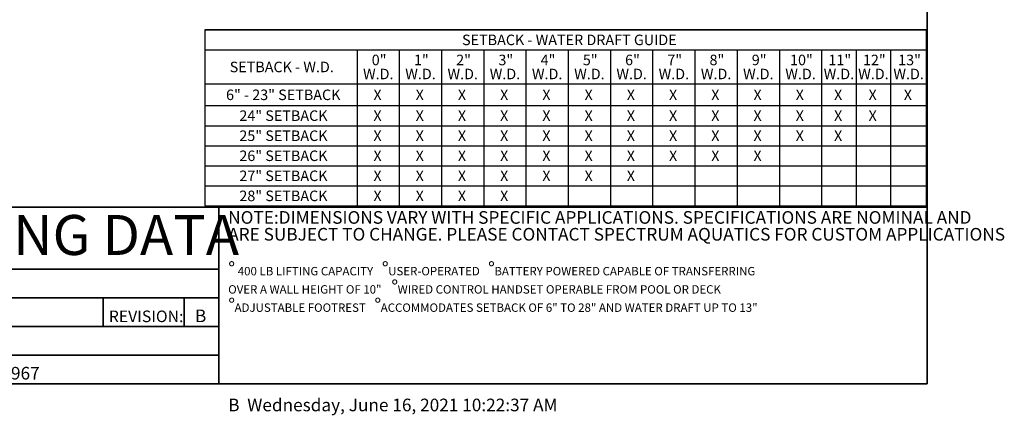
# Model space of a CAD drawing. Units: inches. Extents: x 0.2 to 17.3, y 0.1 to 10.6.
# Drawn here: x 7.5 to 17.3, y 0.1 to 4 of the extents above; entities that cross this region are included whole.
import ezdxf

# ---------------------------------------------------------------- set-up
doc = ezdxf.new("R2010")
doc.units = ezdxf.units.IN
doc.header["$MEASUREMENT"] = 0
doc.layers.add('FORMAT', color=7, linetype='Continuous')
doc.styles.add('SLDTEXTSTYLE2', font='TXT', dxfattribs={"width": 0.7})
doc.styles.add('SLDTEXTSTYLE3', font='TXT', dxfattribs={"width": 0.605})
doc.styles.add('SLDTEXTSTYLE4', font='TXT', dxfattribs={"width": 0.75})

# ---------------------------------------------------------------- blocks, each defined once
blk = doc.blocks.new('SW_NOTE_0_1')
at = {"layer": 'FORMAT', "color": 0, "attachment_point": 1}
for s, insert, char_height, style in [('NOTE:DIMENSIONS VARY WITH SPECIFIC APPLICATIONS. SPECIFICATIONS ARE NOMINAL AND', (0, 0.1611), 0.125, 'SLDTEXTSTYLE2'), ('ARE SUBJECT TO CHANGE. PLEASE CONTACT SPECTRUM AQUATICS FOR CUSTOM APPLICATIONS', (0, -0.0055), 0.125, 'SLDTEXTSTYLE2'), ('%%d', (0, -0.3393), 0.13542, 'SLDTEXTSTYLE3'), ('%%d', (1.52, -0.3393), 0.13542, 'SLDTEXTSTYLE3'), ('%%d', (2.5708, -0.3393), 0.13542, 'SLDTEXTSTYLE3'), ('400', (0.0944, -0.3917), 0.08333, 'SLDTEXTSTYLE2'), ('LB LIFTING CAPACITY', (0.3101, -0.3917), 0.083333, 'SLDTEXTSTYLE2'), ('USER-OPERATED', (1.5832, -0.3917), 0.083333, 'SLDTEXTSTYLE2'), ('BATTERY POWERED CAPABLE OF TRANSFERRING', (2.634, -0.3917), 0.083333, 'SLDTEXTSTYLE2'), ('OVER A WALL HEIGHT OF 10"', (0, -0.5723), 0.083333, 'SLDTEXTSTYLE2'), ('%%d', (1.6136, -0.5199), 0.13542, 'SLDTEXTSTYLE3'), ('WIRED CONTROL HANDSET OPERABLE FROM POOL OR DECK', (1.6768, -0.5723), 0.083333, 'SLDTEXTSTYLE2'), ('%%d', (0, -0.7004), 0.13542, 'SLDTEXTSTYLE3'), ('ADJUSTABLE FOOTREST', (0.0632, -0.7528), 0.083333, 'SLDTEXTSTYLE2'), ('%%d', (1.4459, -0.7004), 0.13542, 'SLDTEXTSTYLE3'), ('ACCOMMODATES SETBACK OF 6" TO 28" AND WATER DRAFT UP TO 13"', (1.5091, -0.7528), 0.083333, 'SLDTEXTSTYLE2')]:
    blk.add_mtext(s, dxfattribs=dict(at, insert=insert, char_height=char_height, style=style))
blk = doc.blocks.new('SW_TABLEANNOTATION_0')
at = {"layer": 'FORMAT', "color": 0}
for p, q in [((0, 0), (0, -0.1985)), ((0, 0), (1.5051, 0)), ((1.5051, 0), (1.923, 0)), ((1.923, 0), (2.3409, 0)), ((2.3409, 0), (2.7588, 0)), ((2.7588, 0), (3.1766, 0)), ((3.1766, 0), (3.5945, 0)), ((3.5945, 0), (4.0124, 0)), ((4.0124, 0), (4.4303, 0)), ((4.4303, 0), (4.8482, 0)), ((4.8482, 0), (5.266, 0)), ((5.266, 0), (5.6839, 0)), ((5.6839, 0), (6.1018, 0)), ((6.1018, 0), (6.4433, 0)), ((6.4433, 0), (6.7848, 0)), ((6.7848, 0), (7.14, 0)), ((7.14, 0), (7.14, -0.1985)), ((0, 0), (0, -1.7429)), ((7.14, 0), (0, 0)), ((7.14, -1.7429), (7.14, 0)), ((0, -0.1985), (1.5051, -0.1985)), ((0, -0.1985), (0, -0.5359)), ((1.5051, -0.1985), (1.923, -0.1985)), ((1.5051, -0.1985), (1.5051, -0.5359)), ((1.923, -0.1985), (2.3409, -0.1985)), ((1.923, -0.1985), (1.923, -0.5359)), ((2.3409, -0.1985), (2.7588, -0.1985)), ((2.3409, -0.1985), (2.3409, -0.5359)), ((2.7588, -0.1985), (3.1766, -0.1985)), ((2.7588, -0.1985), (2.7588, -0.5359)), ((3.1766, -0.1985), (3.5945, -0.1985)), ((3.1766, -0.1985), (3.1766, -0.5359)), ((3.5945, -0.1985), (4.0124, -0.1985)), ((3.5945, -0.1985), (3.5945, -0.5359)), ((4.0124, -0.1985), (4.4303, -0.1985)), ((4.0124, -0.1985), (4.0124, -0.5359)), ((4.4303, -0.1985), (4.8482, -0.1985)), ((4.4303, -0.1985), (4.4303, -0.5359)), ((4.8482, -0.1985), (5.266, -0.1985)), ((4.8482, -0.1985), (4.8482, -0.5359)), ((5.266, -0.1985), (5.6839, -0.1985)), ((5.266, -0.1985), (5.266, -0.5359)), ((5.6839, -0.1985), (6.1018, -0.1985)), ((5.6839, -0.1985), (5.6839, -0.5359)), ((6.1018, -0.1985), (6.4433, -0.1985)), ((6.1018, -0.1985), (6.1018, -0.5359)), ((6.4433, -0.1985), (6.7848, -0.1985)), ((6.4433, -0.1985), (6.4433, -0.5359)), ((6.7848, -0.1985), (7.14, -0.1985)), ((6.7848, -0.1985), (6.7848, -0.5359)), ((7.14, -0.1985), (7.14, -0.5359)), ((0, -0.5359), (0, -0.7504)), ((0, -0.5359), (1.5051, -0.5359)), ((1.5051, -0.5359), (1.5051, -0.7504)), ((1.5051, -0.5359), (1.923, -0.5359)), ((1.923, -0.5359), (1.923, -0.7504)), ((1.923, -0.5359), (2.3409, -0.5359)), ((2.3409, -0.5359), (2.3409, -0.7504)), ((2.3409, -0.5359), (2.7588, -0.5359)), ((2.7588, -0.5359), (2.7588, -0.7504)), ((2.7588, -0.5359), (3.1766, -0.5359)), ((3.1766, -0.5359), (3.1766, -0.7504)), ((3.1766, -0.5359), (3.5945, -0.5359)), ((3.5945, -0.5359), (3.5945, -0.7504)), ((3.5945, -0.5359), (4.0124, -0.5359)), ((4.0124, -0.5359), (4.0124, -0.7504)), ((4.0124, -0.5359), (4.4303, -0.5359)), ((4.4303, -0.5359), (4.4303, -0.7504)), ((4.4303, -0.5359), (4.8482, -0.5359)), ((4.8482, -0.5359), (4.8482, -0.7504)), ((4.8482, -0.5359), (5.266, -0.5359)), ((5.266, -0.5359), (5.266, -0.7504)), ((5.266, -0.5359), (5.6839, -0.5359)), ((5.6839, -0.5359), (5.6839, -0.7504)), ((5.6839, -0.5359), (6.1018, -0.5359)), ((6.1018, -0.5359), (6.1018, -0.7504)), ((6.1018, -0.5359), (6.4433, -0.5359)), ((6.4433, -0.5359), (6.4433, -0.7504)), ((6.4433, -0.5359), (6.7848, -0.5359)), ((6.7848, -0.5359), (6.7848, -0.7504)), ((6.7848, -0.5359), (7.14, -0.5359)), ((7.14, -0.5359), (7.14, -0.7504)), ((0, -0.7504), (0, -0.9489)), ((0, -0.7504), (1.5051, -0.7504)), ((1.5051, -0.7504), (1.5051, -0.9489)), ((1.5051, -0.7504), (1.923, -0.7504)), ((1.923, -0.7504), (1.923, -0.9489)), ((1.923, -0.7504), (2.3409, -0.7504)), ((2.3409, -0.7504), (2.3409, -0.9489)), ((2.3409, -0.7504), (2.7588, -0.7504)), ((2.7588, -0.7504), (2.7588, -0.9489)), ((2.7588, -0.7504), (3.1766, -0.7504)), ((3.1766, -0.7504), (3.1766, -0.9489)), ((3.1766, -0.7504), (3.5945, -0.7504)), ((3.5945, -0.7504), (3.5945, -0.9489)), ((3.5945, -0.7504), (4.0124, -0.7504)), ((4.0124, -0.7504), (4.0124, -0.9489)), ((4.0124, -0.7504), (4.4303, -0.7504)), ((4.4303, -0.7504), (4.4303, -0.9489)), ((4.4303, -0.7504), (4.8482, -0.7504)), ((4.8482, -0.7504), (4.8482, -0.9489)), ((4.8482, -0.7504), (5.266, -0.7504)), ((5.266, -0.7504), (5.266, -0.9489)), ((5.266, -0.7504), (5.6839, -0.7504)), ((5.6839, -0.7504), (5.6839, -0.9489)), ((5.6839, -0.7504), (6.1018, -0.7504)), ((6.1018, -0.7504), (6.1018, -0.9489)), ((6.1018, -0.7504), (6.4433, -0.7504)), ((6.4433, -0.7504), (6.4433, -0.9489)), ((6.4433, -0.7504), (6.7848, -0.7504)), ((6.7848, -0.7504), (6.7848, -0.9489)), ((6.7848, -0.7504), (7.14, -0.7504)), ((7.14, -0.7504), (7.14, -0.9489)), ((0, -0.9489), (0, -1.1474)), ((0, -0.9489), (1.5051, -0.9489)), ((1.5051, -0.9489), (1.5051, -1.1474)), ((1.5051, -0.9489), (1.923, -0.9489)), ((1.923, -0.9489), (1.923, -1.1474)), ((1.923, -0.9489), (2.3409, -0.9489)), ((2.3409, -0.9489), (2.3409, -1.1474)), ((2.3409, -0.9489), (2.7588, -0.9489)), ((2.7588, -0.9489), (2.7588, -1.1474)), ((2.7588, -0.9489), (3.1766, -0.9489)), ((3.1766, -0.9489), (3.1766, -1.1474)), ((3.1766, -0.9489), (3.5945, -0.9489)), ((3.5945, -0.9489), (3.5945, -1.1474)), ((3.5945, -0.9489), (4.0124, -0.9489)), ((4.0124, -0.9489), (4.0124, -1.1474)), ((4.0124, -0.9489), (4.4303, -0.9489)), ((4.4303, -0.9489), (4.4303, -1.1474)), ((4.4303, -0.9489), (4.8482, -0.9489)), ((4.8482, -0.9489), (4.8482, -1.1474)), ((4.8482, -0.9489), (5.266, -0.9489)), ((5.266, -0.9489), (5.266, -1.1474)), ((5.266, -0.9489), (5.6839, -0.9489)), ((5.6839, -0.9489), (5.6839, -1.1474)), ((5.6839, -0.9489), (6.1018, -0.9489)), ((6.1018, -0.9489), (6.1018, -1.1474)), ((6.1018, -0.9489), (6.4433, -0.9489)), ((6.4433, -0.9489), (6.4433, -1.1474)), ((6.4433, -0.9489), (6.7848, -0.9489)), ((6.7848, -0.9489), (6.7848, -1.1474)), ((6.7848, -0.9489), (7.14, -0.9489)), ((7.14, -0.9489), (7.14, -1.1474)), ((0, -1.1474), (0, -1.3459)), ((0, -1.1474), (1.5051, -1.1474)), ((1.5051, -1.1474), (1.5051, -1.3459)), ((1.5051, -1.1474), (1.923, -1.1474)), ((1.923, -1.1474), (1.923, -1.3459)), ((1.923, -1.1474), (2.3409, -1.1474)), ((2.3409, -1.1474), (2.3409, -1.3459)), ((2.3409, -1.1474), (2.7588, -1.1474)), ((2.7588, -1.1474), (2.7588, -1.3459)), ((2.7588, -1.1474), (3.1766, -1.1474)), ((3.1766, -1.1474), (3.1766, -1.3459)), ((3.1766, -1.1474), (3.5945, -1.1474)), ((3.5945, -1.1474), (3.5945, -1.3459)), ((3.5945, -1.1474), (4.0124, -1.1474)), ((4.0124, -1.1474), (4.0124, -1.3459)), ((4.0124, -1.1474), (4.4303, -1.1474)), ((4.4303, -1.1474), (4.4303, -1.3459)), ((4.4303, -1.1474), (4.8482, -1.1474)), ((4.8482, -1.1474), (4.8482, -1.3459)), ((4.8482, -1.1474), (5.266, -1.1474)), ((5.266, -1.1474), (5.266, -1.3459)), ((5.266, -1.1474), (5.6839, -1.1474)), ((5.6839, -1.1474), (5.6839, -1.3459)), ((5.6839, -1.1474), (6.1018, -1.1474)), ((6.1018, -1.1474), (6.1018, -1.3459)), ((6.1018, -1.1474), (6.4433, -1.1474)), ((6.4433, -1.1474), (6.4433, -1.3459)), ((6.4433, -1.1474), (6.7848, -1.1474)), ((6.7848, -1.1474), (6.7848, -1.3459)), ((6.7848, -1.1474), (7.14, -1.1474)), ((7.14, -1.1474), (7.14, -1.3459)), ((0, -1.3459), (0, -1.5444)), ((0, -1.3459), (1.5051, -1.3459)), ((1.5051, -1.3459), (1.5051, -1.5444)), ((1.5051, -1.3459), (1.923, -1.3459)), ((1.923, -1.3459), (1.923, -1.5444)), ((1.923, -1.3459), (2.3409, -1.3459)), ((2.3409, -1.3459), (2.3409, -1.5444)), ((2.3409, -1.3459), (2.7588, -1.3459)), ((2.7588, -1.3459), (2.7588, -1.5444)), ((2.7588, -1.3459), (3.1766, -1.3459)), ((3.1766, -1.3459), (3.1766, -1.5444)), ((3.1766, -1.3459), (3.5945, -1.3459)), ((3.5945, -1.3459), (3.5945, -1.5444)), ((3.5945, -1.3459), (4.0124, -1.3459)), ((4.0124, -1.3459), (4.0124, -1.5444)), ((4.0124, -1.3459), (4.4303, -1.3459)), ((4.4303, -1.3459), (4.4303, -1.5444)), ((4.4303, -1.3459), (4.8482, -1.3459)), ((4.8482, -1.3459), (4.8482, -1.5444)), ((4.8482, -1.3459), (5.266, -1.3459)), ((5.266, -1.3459), (5.266, -1.5444)), ((5.266, -1.3459), (5.6839, -1.3459)), ((5.6839, -1.3459), (5.6839, -1.5444)), ((5.6839, -1.3459), (6.1018, -1.3459)), ((6.1018, -1.3459), (6.1018, -1.5444)), ((6.1018, -1.3459), (6.4433, -1.3459)), ((6.4433, -1.3459), (6.4433, -1.5444)), ((6.4433, -1.3459), (6.7848, -1.3459)), ((6.7848, -1.3459), (6.7848, -1.5444)), ((6.7848, -1.3459), (7.14, -1.3459)), ((7.14, -1.3459), (7.14, -1.5444)), ((0, -1.5444), (0, -1.7429)), ((0, -1.5444), (1.5051, -1.5444)), ((1.5051, -1.5444), (1.5051, -1.7429)), ((1.5051, -1.5444), (1.923, -1.5444)), ((1.923, -1.5444), (1.923, -1.7429)), ((1.923, -1.5444), (2.3409, -1.5444)), ((2.3409, -1.5444), (2.3409, -1.7429)), ((2.3409, -1.5444), (2.7588, -1.5444)), ((2.7588, -1.5444), (2.7588, -1.7429)), ((2.7588, -1.5444), (3.1766, -1.5444)), ((3.1766, -1.5444), (3.1766, -1.7429)), ((3.1766, -1.5444), (3.5945, -1.5444)), ((3.5945, -1.5444), (3.5945, -1.7429)), ((3.5945, -1.5444), (4.0124, -1.5444)), ((4.0124, -1.5444), (4.0124, -1.7429)), ((4.0124, -1.5444), (4.4303, -1.5444)), ((4.4303, -1.5444), (4.4303, -1.7429)), ((4.4303, -1.5444), (4.8482, -1.5444)), ((4.8482, -1.5444), (4.8482, -1.7429)), ((4.8482, -1.5444), (5.266, -1.5444)), ((5.266, -1.5444), (5.266, -1.7429)), ((5.266, -1.5444), (5.6839, -1.5444)), ((5.6839, -1.5444), (5.6839, -1.7429)), ((5.6839, -1.5444), (6.1018, -1.5444)), ((6.1018, -1.5444), (6.1018, -1.7429)), ((6.1018, -1.5444), (6.4433, -1.5444)), ((6.4433, -1.5444), (6.4433, -1.7429)), ((6.4433, -1.5444), (6.7848, -1.5444)), ((6.7848, -1.5444), (6.7848, -1.7429)), ((6.7848, -1.5444), (7.14, -1.5444)), ((7.14, -1.5444), (7.14, -1.7429)), ((0, -1.7429), (1.5051, -1.7429)), ((0, -1.7429), (7.14, -1.7429)), ((1.5051, -1.7429), (1.923, -1.7429)), ((1.923, -1.7429), (2.3409, -1.7429)), ((2.3409, -1.7429), (2.7588, -1.7429)), ((2.7588, -1.7429), (3.1766, -1.7429)), ((3.1766, -1.7429), (3.5945, -1.7429)), ((3.5945, -1.7429), (4.0124, -1.7429)), ((4.0124, -1.7429), (4.4303, -1.7429)), ((4.4303, -1.7429), (4.8482, -1.7429)), ((4.8482, -1.7429), (5.266, -1.7429)), ((5.266, -1.7429), (5.6839, -1.7429)), ((5.6839, -1.7429), (6.1018, -1.7429)), ((6.1018, -1.7429), (6.4433, -1.7429)), ((6.4433, -1.7429), (6.7848, -1.7429)), ((6.7848, -1.7429), (7.14, -1.7429))]:
    blk.add_line(p, q, dxfattribs=at)
at = {"layer": 'FORMAT', "color": 0, "attachment_point": 1, "style": 'SLDTEXTSTYLE4'}
for s, insert, char_height in [('SETBACK - WATER DRAFT GUIDE', (2.5441, -0.0475), 0.104167), ('0"', (1.6502, -0.246), 0.10417), ('1"', (2.0681, -0.246), 0.10417), ('2"', (2.486, -0.246), 0.10417), ('3"', (2.9039, -0.246), 0.10417), ('4"', (3.3217, -0.246), 0.10417), ('5"', (3.7396, -0.246), 0.10417), ('6"', (4.1575, -0.246), 0.10417), ('7"', (4.5754, -0.246), 0.10417), ('8"', (4.9932, -0.246), 0.10417), ('9"', (5.4111, -0.246), 0.10417), ('10"', (5.7901, -0.246), 0.10417), ('11"', (6.1698, -0.246), 0.10417), ('12"', (6.5113, -0.246), 0.10417), ('13"', (6.8597, -0.246), 0.10417), ('SETBACK - W.D.', (0.2447, -0.3154), 0.104167), ('W.D.', (1.5642, -0.3849), 0.10417), ('W.D.', (1.9821, -0.3849), 0.10417), ('W.D.', (2.3999, -0.3849), 0.10417), ('W.D.', (2.8178, -0.3849), 0.10417), ('W.D.', (3.2357, -0.3849), 0.10417), ('W.D.', (3.6536, -0.3849), 0.10417), ('W.D.', (4.0715, -0.3849), 0.10417), ('W.D.', (4.4893, -0.3849), 0.10417), ('W.D.', (4.9072, -0.3849), 0.10417), ('W.D.', (5.3251, -0.3849), 0.10417), ('W.D.', (5.743, -0.3849), 0.10417), ('W.D.', (6.1227, -0.3849), 0.10417), ('W.D.', (6.4642, -0.3849), 0.10417), ('W.D.', (6.8125, -0.3849), 0.10417), ('6" - 23" SETBACK', (0.2086, -0.5914), 0.104167), ('X', (1.6668, -0.5914), 0.1042), ('X', (2.0847, -0.5914), 0.1042), ('X', (2.5026, -0.5914), 0.1042), ('X', (2.9204, -0.5914), 0.1042), ('X', (3.3383, -0.5914), 0.1042), ('X', (3.7562, -0.5914), 0.1042), ('X', (4.1741, -0.5914), 0.1042), ('X', (4.592, -0.5914), 0.1042), ('X', (5.0098, -0.5914), 0.1042), ('X', (5.4277, -0.5914), 0.1042), ('X', (5.8456, -0.5914), 0.1042), ('X', (6.2253, -0.5914), 0.1042), ('X', (6.5668, -0.5914), 0.1042), ('X', (6.9151, -0.5914), 0.1042), ('24" SETBACK', (0.3403, -0.7979), 0.104167), ('X', (1.6668, -0.7979), 0.1042), ('X', (2.0847, -0.7979), 0.1042), ('X', (2.5026, -0.7979), 0.1042), ('X', (2.9204, -0.7979), 0.1042), ('X', (3.3383, -0.7979), 0.1042), ('X', (3.7562, -0.7979), 0.1042), ('X', (4.1741, -0.7979), 0.1042), ('X', (4.592, -0.7979), 0.1042), ('X', (5.0098, -0.7979), 0.1042), ('X', (5.4277, -0.7979), 0.1042), ('X', (5.8456, -0.7979), 0.1042), ('X', (6.2253, -0.7979), 0.1042), ('X', (6.5668, -0.7979), 0.1042), ('25" SETBACK', (0.3403, -0.9964), 0.104167), ('X', (1.6668, -0.9964), 0.1042), ('X', (2.0847, -0.9964), 0.1042), ('X', (2.5026, -0.9964), 0.1042), ('X', (2.9204, -0.9964), 0.1042), ('X', (3.3383, -0.9964), 0.1042), ('X', (3.7562, -0.9964), 0.1042), ('X', (4.1741, -0.9964), 0.1042), ('X', (4.592, -0.9964), 0.1042), ('X', (5.0098, -0.9964), 0.1042), ('X', (5.4277, -0.9964), 0.1042), ('X', (5.8456, -0.9964), 0.1042), ('X', (6.2253, -0.9964), 0.1042), ('26" SETBACK', (0.3403, -1.1949), 0.104167), ('X', (1.6668, -1.1949), 0.1042), ('X', (2.0847, -1.1949), 0.1042), ('X', (2.5026, -1.1949), 0.1042), ('X', (2.9204, -1.1949), 0.1042), ('X', (3.3383, -1.1949), 0.1042), ('X', (3.7562, -1.1949), 0.1042), ('X', (4.1741, -1.1949), 0.1042), ('X', (4.592, -1.1949), 0.1042), ('X', (5.0098, -1.1949), 0.1042), ('X', (5.4277, -1.1949), 0.1042), ('27" SETBACK', (0.3403, -1.3934), 0.104167), ('X', (1.6668, -1.3934), 0.1042), ('X', (2.0847, -1.3934), 0.1042), ('X', (2.5026, -1.3934), 0.1042), ('X', (2.9204, -1.3934), 0.1042), ('X', (3.3383, -1.3934), 0.1042), ('X', (3.7562, -1.3934), 0.1042), ('X', (4.1741, -1.3934), 0.1042), ('28" SETBACK', (0.3403, -1.5919), 0.104167), ('X', (1.6668, -1.5919), 0.1042), ('X', (2.0847, -1.5919), 0.1042), ('X', (2.5026, -1.5919), 0.1042), ('X', (2.9204, -1.5919), 0.1042)]:
    blk.add_mtext(s, dxfattribs=dict(at, insert=insert, char_height=char_height))

msp = doc.modelspace()

# ---------------------------------------------------------------- linework, layer by layer
at = {"layer": 'FORMAT', "lineweight": 35}
for p, q in [((16.49207, 0.39207), (16.49207, 10.07957)), ((4.78926, 1.52694), (9.48328, 1.52694)), ((4.78926, 1.24322), (9.48328, 1.24322)), ((4.78926, 0.95951), (9.48328, 0.95951)), ((4.78926, 0.67579), (9.48328, 0.67579))]:
    msp.add_line(p, q, dxfattribs=at)
at = {"layer": 'FORMAT', "color": 7, "lineweight": 35}
for p, q in [((4.78926, 2.14207), (9.48328, 2.14207)), ((9.48328, 2.14207), (9.48328, 0.39207)), ((9.48328, 2.14207), (16.49207, 2.14207)), ((8.33926, 1.24322), (8.33926, 0.95951)), ((9.13926, 1.24322), (9.13926, 0.95951))]:
    msp.add_line(p, q, dxfattribs=at)
at = {"layer": 'FORMAT', "linetype": 'Continuous', "lineweight": 35}
msp.add_line((16.49207, 0.39207), (0.49972, 0.39207), dxfattribs=at)

# ---------------------------------------------------------------- block references
at = {"layer": 'FORMAT'}
for name, p in [('SW_TABLEANNOTATION_0', (9.34612, 3.89649)), ('SW_NOTE_0_1', (9.57606, 1.94034))]:
    msp.add_blockref(name, p, dxfattribs=at)

# ---------------------------------------------------------------- texts
at = {"layer": 'FORMAT', "insert": (7.18235, 2.06289), "char_height": 0.3958333, "attachment_point": 2, "style": 'SLDTEXTSTYLE2'}
msp.add_mtext('ENGINEERING DATA', dxfattribs=at)
at = {"layer": 'FORMAT', "color": 5, "insert": (8.39462, 1.11688), "char_height": 0.114583, "attachment_point": 1, "style": 'SLDTEXTSTYLE2'}
msp.add_mtext('REVISION:', dxfattribs=at)
at = {"layer": 'FORMAT', "color": 7, "char_height": 0.125, "attachment_point": 1, "style": 'SLDTEXTSTYLE4'}
for s, insert in [('B', (9.24713, 1.12702)), ('PASSIVATE IAW ASTM A967', (5.58961, 0.55893)), ('B  Wednesday, June 16, 2021 10:22:37 AM', (9.57606, 0.24447))]:
    msp.add_mtext(s, dxfattribs=dict(at, insert=insert))

doc.saveas('drawing.dxf')
